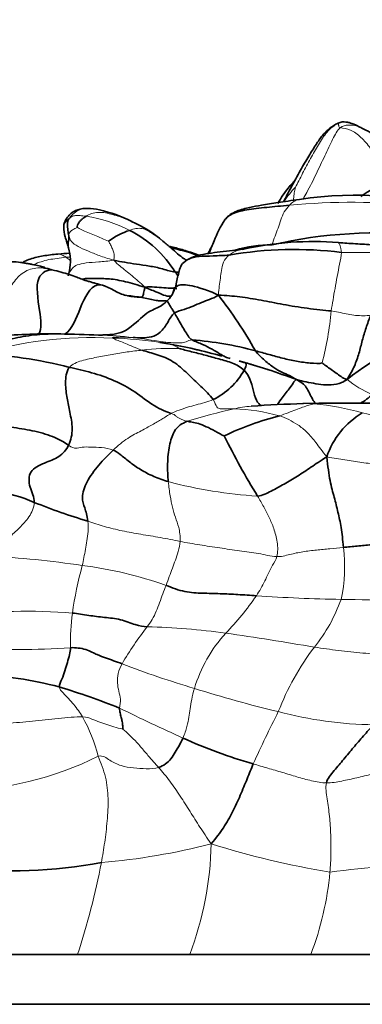
# Model space of a CAD drawing. Units: millimetres. Extents: x 0 to 789, y 0 to 1164.
# Drawn here: x 385 to 398, y 1006 to 1046 of the extents above; entities that cross this region are included whole.
import ezdxf
from ezdxf import colors
from ezdxf.entities.mleader import LeaderData, LeaderLine
from ezdxf.math import Vec2, Vec3

# ---------------------------------------------------------------- set-up
doc = ezdxf.new("R2010")
doc.units = ezdxf.units.MM
doc.layers.add('DV2_Défaut', color=7, linetype='Continuous')
doc.layers.add('Défaut', color=7, linetype='Continuous')

# ---------------------------------------------------------------- blocks, each defined once
blk = doc.blocks.new('_DOT')
at = {"color": 0}
blk.add_line((0, 0), (-1, 0), dxfattribs=at)
at = {"color": 0, "const_width": 0.333}
blk.add_lwpolyline([(-0.1665, 0, 1), (0.1665, 0, 1)], format="xyb", close=True, dxfattribs=at)
blk = doc.blocks.new('SE1')
at = {"layer": 'DV2_Défaut', "color": 7, "linetype": 'Continuous', "lineweight": 35}
for p, q in [((385.824, 1035.538), (385.686, 1035.578)), ((386.525, 1035.501), (386.476, 1035.3)), ((390.476, 1032.571), (390.161, 1032.622)), ((394.495, 1031.53), (393.882, 1031.72)), ((396.55, 1030.179), (395.933, 1030.168)), ((386.855, 1008.064), (383.2, 1008.064)), ((388.657, 1008.064), (385.617, 1008.064)), ((391.364, 1008.064), (386.855, 1008.064)), ((393.22, 1008.064), (390.093, 1008.064)), ((396.225, 1008.064), (391.364, 1008.064)), ((397.573, 1008.064), (394.8, 1008.064)), ((400.467, 1008.064), (396.225, 1008.064)), ((422.064, 1006.064), (379.064, 1006.064))]:
    blk.add_line(p, q, dxfattribs=at)
for centre, radius, start, end in [((397.544, 1040.947), 0.525, 78.329, 115.0444), ((404.932, 1028.524), 11.998, 118.2237, 123.9064), ((397.981, 1024.482), 14.048, 70.8119, 99.047), ((386.616, 1032.796), 5.263, 62.6887, 77.7512), ((387.077, 1032.976), 4.903, 49.1331, 66.6081), ((396.655, 1035.059), 4.61, 147.4908, 159.232), ((389.835, 1034.296), 2.957, 107.3684, 125.9593), ((386.862, 1033.013), 4.606, 31.7716, 63.0164), ((396.32, 1023.705), 12.964, 85.5066, 102.4273), ((398.898, 1018.134), 18.884, 83.8512, 102.9304), ((384.723, 1035.886), 1.842, 347.9198, 16.659), ((395.553, 1021.057), 15.294, 82.8546, 99.816), ((394.72, 1030.988), 5.552, 90.4989, 106.1041), ((383.782, 1030.215), 5.672, 81.2212, 82.1471), ((389.738, 1035.059), 1.052, 312.0381, 345.208), ((378.902, 960.757), 74.417, 81.91123, 82.38683), ((389.287, 1036.728), 2.278, 262.9333, 265.1438), ((378.286, 1023.461), 18.022, 29.3259, 37.862), ((416.217, 1006.034), 31.207, 118.3162, 126.4415), ((385.708, 1010.879), 22.087, 88.7605, 95.2805), ((385.054, 964.441), 68.529, 87.7804, 89.09481), ((390.397, 1018.865), 13.898, 74.9798, 85.6453), ((386.563, 1010.532), 22.384, 74.2057, 80.0521), ((381.888, 992.081), 41.414, 76.3215, 76.5534), ((382.447, 1016.143), 16.006, 75.2396, 88.7849), ((386.875, 1007.979), 24.757, 73.565, 74.8534), ((387.925, 1012.512), 20.112, 72.528, 74.2111), ((386.875, 1007.979), 24.757, 69.2446, 72.1064), ((391.015, 1032.93), 2.903, 296.2058, 330.616), ((397.446, 1031.661), 1.67, 297.7443, 317.6808), ((397.182, 983.984), 46.201, 91.5526, 94.1593), ((396.925, 1169.101), 138.922, 269.84517, 271.01966), ((397.684, 1018.78), 11.23, 103.9976, 116.0725), ((399.943, 1026.998), 3.245, 120.5154, 161.4678), ((417.831, 1041.212), 27.956, 206.2046, 211.8612), ((382.743, 1020.791), 5.909, 66.3658, 82.3426), ((393.153, 1045.794), 21.175, 247.6834, 253.8506), ((382.042, 1003.132), 16.19, 75.4116, 87.3392), ((376.285, 986.897), 33.385, 68.4545, 72.867), ((399.402, 1034.977), 20.034, 245.488, 254.0926), ((384.11, 1032.013), 20.594, 264.0922, 280.3567)]:
    blk.add_arc(centre, radius, start, end, dxfattribs=at)
at = {"layer": 'DV2_Défaut', "color": 7, "linetype": 'Continuous', "lineweight": 18}
for centre, radius, start, end in [((398.432, 1036.129), 3.921, 136.0807, 146.9081), ((397.908, 1010.777), 27.467, 84.2529, 95.3145), ((386.318, 1031.952), 5.799, 62.9768, 81.3087), ((385.726, 1048.798), 12.777, 272.9742, 273.674), ((380.122, 1027.631), 10.485, 52.1585, 53.2923), ((397.595, 978.948), 57.285, 87.4664, 90.1392), ((384.145, 1035.06), 12.954, 345.4226, 354.7895), ((387.477, 1016.082), 16.734, 87.3343, 106.275), ((387.032, 1014.511), 18.423, 83.5911, 87.8944), ((387.724, 1016.619), 16.188, 81.2791, 88.1211), ((386.5, 1011.382), 21.592, 80.0135, 83.1175), ((390.566, 1023.564), 8.819, 87.5214, 97.27), ((390.297, 1031.489), 1.098, 53.6979, 80.7907), ((400.303, 1034.364), 4.157, 230.8887, 247.0357), ((398.171, 1007.268), 23.239, 102.5017, 107.2947), ((394.094, 1026.092), 3.979, 93.7033, 103.8695), ((392.897, 1022.237), 7.722, 74.4517, 88.196), ((395.169, 1018.583), 11.638, 74.413, 84.1237), ((409.56, 1076.314), 47.865, 256.3888, 258.73), ((395.252, 1045.038), 18.62, 255.2123, 266.414), ((381.092, 983.58), 40.532, 81.5584, 86.8968), ((391.433, 1023.621), 6.152, 347.7162, 7.2403), ((400.686, 1019.858), 14.167, 164.3811, 172.2726), ((385.037, 1007.717), 16.081, 70.4889, 82.8381), ((384.54, 1028.992), 11.529, 315.799, 325.471), ((398.499, 1087.053), 64.75, 266.05016, 269.06638), ((390.992, 1024.659), 6.866, 321.5917, 340.0117), ((396.13, 939.919), 82.404, 85.93064, 89.0862), ((384.773, 997.493), 24.342, 85.5825, 96.7473), ((394.598, 1020.627), 8.031, 171.871, 181.8111), ((400.448, 1012.774), 13.703, 141.9883, 149.4984), ((389.023, 994.13), 27.09, 81.9725, 88.6697), ((397.127, 1017.035), 5.834, 137.795, 163.015), ((377.474, 911.853), 110.173, 80.12319, 82.00055), ((384.309, 1052.588), 32.294, 266.6257, 274.0163), ((404.762, 1013.981), 10.56, 142.6134, 158.7612), ((401.997, 1054.193), 36.961, 248.8165, 253.5773), ((406.49, 1066.202), 49.759, 252.5247, 256.5537), ((422.657, 1086.974), 76.994, 243.70119, 245.79533), ((449.174, 990.422), 60.774, 153.21753, 155.4111), ((398.915, 1032.786), 15.503, 255.0629, 269.416), ((381.135, 1014.315), 6.767, 14.6029, 29.0281), ((381.913, 1027.459), 12.811, 270.1415, 296.7721), ((385.658, 1037.811), 26.145, 274.7258, 284.5418), ((378.714, 1012.814), 13.512, 339.4173, 358.681), ((402.498, 1045.079), 34.158, 252.4934, 260.7275), ((358.24, 1017.458), 30.118, 341.8259, 349.0844), ((404.906, 948.816), 63.05, 93.13067, 97.20865), ((384.567, 1012.519), 12.48, 339.0845, 354.705)]:
    blk.add_arc(centre, radius, start, end, dxfattribs=at)
at = {"layer": 'DV2_Défaut', "color": 7, "linetype": 'Continuous', "lineweight": 35}
for points, knots in [([(397.322, 1041.423), (397.258, 1041.389), (397.126, 1041.32), (396.905, 1041.154), (396.667, 1040.907), (396.419, 1040.539), (396.129, 1040.075), (395.79, 1039.505), (395.448, 1038.869), (395.234, 1038.468), (395.128, 1038.268)], [0, 0, 0, 0, 0.049366, 0.117357, 0.208962, 0.326211, 0.469238, 0.638216, 0.835127, 1, 1, 1, 1]), ([(398.27, 1041.225), (398.218, 1041.251), (398.141, 1041.288), (398.078, 1041.329), (397.997, 1041.365), (397.882, 1041.406), (397.743, 1041.449), (397.68, 1041.458), (397.635, 1041.464)], [0, 0, 0, 0, 0.156514, 0.272085, 0.368978, 0.575819, 0.74366, 1, 1, 1, 1]), ([(399.205, 1040.731), (399.194, 1040.734), (399.177, 1040.74), (399.132, 1040.754), (399.023, 1040.794), (398.837, 1040.897), (398.572, 1041.076), (398.391, 1041.164), (398.271, 1041.225)], [0, 0, 0, 0, 0.028147, 0.055844, 0.117312, 0.300025, 0.593983, 1, 1, 1, 1]), ([(395.575, 1039.103), (395.548, 1039.075), (395.456, 1038.978), (395.295, 1038.794), (395.084, 1038.512), (394.97, 1038.318), (394.896, 1038.192)], [0, 0, 0, 0, 0.103965, 0.34646, 0.640672, 1, 1, 1, 1]), ([(395.772, 1038.355), (395.447, 1038.313), (394.954, 1038.249), (394.285, 1038.135), (393.831, 1038.051), (393.506, 1037.977), (393.239, 1037.893), (393.021, 1037.781), (392.918, 1037.692), (392.885, 1037.66)], [0, 0, 0, 0, 0.263076, 0.475326, 0.641565, 0.739464, 0.838445, 0.945487, 1, 1, 1, 1]), ([(387.732, 1037.939), (387.562, 1037.973), (387.275, 1038.02), (386.936, 1037.982), (386.684, 1037.873), (386.517, 1037.739), (386.382, 1037.573), (386.339, 1037.456), (386.315, 1037.388)], [0, 0, 0, 0, 0.279456, 0.545899, 0.667536, 0.78282, 0.894612, 1, 1, 1, 1]), ([(395.364, 1038.126), (395.045, 1038.099), (394.434, 1038.04), (393.627, 1037.951), (393.037, 1037.811), (392.824, 1037.61), (392.756, 1037.521)], [0, 0, 0, 0, 0.277154, 0.554308, 0.831462, 1, 1, 1, 1]), ([(386.508, 1037.579), (386.49, 1037.561), (386.464, 1037.524), (386.364, 1037.476), (386.325, 1037.425), (386.316, 1037.393)], [0, 0, 0, 0, 0.339806, 0.679611, 1, 1, 1, 1]), ([(386.316, 1037.393), (386.31, 1037.368), (386.302, 1037.328), (386.285, 1037.147), (386.346, 1036.896), (386.415, 1036.662), (386.459, 1036.52), (386.479, 1036.448), (386.485, 1036.427), (386.488, 1036.414)], [0, 0, 0, 0, 0.088067, 0.155801, 0.503398, 0.735283, 0.852297, 0.917425, 1, 1, 1, 1]), ([(386.507, 1036.893), (386.508, 1036.85), (386.506, 1036.747), (386.462, 1036.583), (386.474, 1036.464), (386.488, 1036.415)], [0, 0, 0, 0, 0.374747, 0.749493, 1, 1, 1, 1]), ([(391.237, 1035.916), (391.196, 1035.94), (391.081, 1036.013), (390.874, 1036.178), (390.602, 1036.416), (390.408, 1036.58), (390.285, 1036.683)], [0, 0, 0, 0, 0.140994, 0.405876, 0.682582, 1, 1, 1, 1]), ([(392.345, 1036.693), (392.268, 1036.519), (392.191, 1036.367), (392.099, 1036.192), (392.096, 1036.185)], [0, 0, 0, 0, 0.958406, 1, 1, 1, 1]), ([(391.762, 1036.119), (391.566, 1036.182), (391.201, 1036.304), (390.8, 1036.417), (390.587, 1036.466), (390.533, 1036.477)], [0, 0, 0, 0, 0.472788, 0.866147, 1, 1, 1, 1]), ([(390.626, 1036.406), (390.744, 1036.385), (391.103, 1036.307), (391.465, 1036.189), (391.716, 1036.109)], [0, 0, 0, 0, 0.330794, 1, 1, 1, 1]), ([(393.477, 1036.357), (393.283, 1036.334), (392.962, 1036.296), (392.475, 1036.241), (392.022, 1036.178), (391.597, 1036.101), (391.373, 1035.993), (391.251, 1035.934)], [0, 0, 0, 0, 0.226231, 0.44365, 0.649466, 0.83852, 1, 1, 1, 1]), ([(399.788, 1036.461), (399.527, 1036.481), (399.092, 1036.514), (398.489, 1036.552), (398.026, 1036.578), (397.669, 1036.603), (397.458, 1036.619), (397.335, 1036.629)], [0, 0, 0, 0, 0.290729, 0.574371, 0.719263, 0.860936, 1, 1, 1, 1]), ([(386.066, 1036.168), (385.85, 1036.147), (385.514, 1036.105), (385.057, 1036.015), (384.765, 1035.898), (384.661, 1035.834), (384.638, 1035.818)], [0, 0, 0, 0, 0.436457, 0.796892, 0.951791, 1, 1, 1, 1]), ([(391.253, 1035.935), (391.161, 1035.865), (391.005, 1035.745), (390.913, 1035.401), (390.851, 1035.163), (390.815, 1034.97)], [0, 0, 0, 0, 0.259562, 0.512629, 1, 1, 1, 1]), ([(392.946, 1036.127), (392.722, 1036.11), (392.291, 1036.092), (391.723, 1036.078), (391.403, 1036.013), (391.273, 1035.947), (391.253, 1035.935)], [0, 0, 0, 0, 0.311806, 0.623612, 0.935418, 1, 1, 1, 1]), ([(384.664, 1035.818), (384.542, 1035.839), (384.255, 1035.869), (383.771, 1035.818), (383.503, 1035.574), (383.46, 1035.491)], [0, 0, 0, 0, 0.279753, 0.639876, 1, 1, 1, 1]), ([(385.542, 1035.615), (385.543, 1035.619), (385.542, 1035.628), (385.472, 1035.655), (385.308, 1035.696), (385.07, 1035.746), (384.919, 1035.773), (384.796, 1035.795), (384.707, 1035.81), (384.648, 1035.82)], [0, 0, 0, 0, 0.0568953, 0.1645929, 0.3985808, 0.6715946, 0.8153059, 0.8945483, 1, 1, 1, 1]), ([(385.83, 1035.538), (385.668, 1035.541), (385.089, 1035.331), (385.337, 1033.934), (385.425, 1033.164), (385.293, 1032.958)], [0, 0, 0, 0, 0.315798, 0.690274, 1, 1, 1, 1]), ([(387.952, 1034.886), (387.876, 1034.908), (387.761, 1034.942), (387.566, 1034.992), (387.412, 1035.037), (387.313, 1035.064), (387.227, 1035.091), (387.127, 1035.124), (386.998, 1035.169), (386.789, 1035.248), (386.524, 1035.354), (386.176, 1035.445), (385.961, 1035.503), (385.824, 1035.538)], [0, 0, 0, 0, 0.105494, 0.191645, 0.259897, 0.314049, 0.397854, 0.432303, 0.469784, 0.568426, 0.702222, 0.840747, 1, 1, 1, 1]), ([(389.563, 1034.835), (389.27, 1034.923), (388.768, 1035.072), (388.122, 1035.195), (387.538, 1035.169), (387.198, 1035.205), (387.039, 1035.164), (387.036, 1035.163)], [0, 0, 0, 0, 0.248745, 0.49749, 0.746234, 0.994979, 1, 1, 1, 1]), ([(386.338, 1032.948), (386.644, 1033.159), (386.973, 1034.092), (387.557, 1035.261), (388.352, 1034.646), (388.72, 1034.523), (388.796, 1034.503)], [0, 0, 0, 0, 0.274739, 0.594343, 0.913947, 1, 1, 1, 1]), ([(390.807, 1034.82), (390.761, 1034.809), (390.616, 1034.794), (390.325, 1034.816), (389.954, 1034.845), (389.694, 1034.863), (389.563, 1034.835)], [0, 0, 0, 0, 0.149474, 0.432982, 0.716491, 1, 1, 1, 1]), ([(390.815, 1034.972), (390.807, 1034.917), (390.795, 1034.842), (390.812, 1034.763), (390.822, 1034.755), (390.822, 1034.755)], [0, 0, 0, 0, 0.544293, 0.985223, 1, 1, 1, 1]), ([(387.745, 1032.917), (387.807, 1032.918), (388.167, 1032.924), (388.819, 1032.991), (389.6, 1033.844), (390.143, 1034.026), (390.357, 1034.189), (390.442, 1034.278)], [0, 0, 0, 0, 0.049949, 0.287462, 0.524974, 0.762487, 1, 1, 1, 1]), ([(382.787, 1032.146), (382.928, 1032.306), (383.476, 1032.564), (384.336, 1032.804), (385.22, 1032.955), (385.839, 1032.966), (386.154, 1032.962), (386.166, 1032.962)], [0, 0, 0, 0, 0.247616, 0.495233, 0.742849, 0.990466, 1, 1, 1, 1]), ([(393.545, 1031.506), (393.613, 1031.629), (393.664, 1031.793), (393.539, 1031.815), (393.424, 1031.858), (393.356, 1031.876), (393.345, 1031.879)], [0, 0, 0, 0, 0.312741, 0.625483, 0.938224, 1, 1, 1, 1]), ([(394.241, 1030.081), (394.162, 1030.122), (394.013, 1030.282), (393.914, 1030.729), (393.795, 1031.153), (393.648, 1031.408), (393.545, 1031.506)], [0, 0, 0, 0, 0.223815, 0.482543, 0.741272, 1, 1, 1, 1]), ([(394.862, 1030.115), (394.912, 1030.169), (395.037, 1030.364), (395.391, 1030.791), (395.572, 1031.072), (395.6, 1031.113), (395.648, 1031.13)], [0, 0, 0, 0, 0.195288, 0.463526, 0.731763, 1, 1, 1, 1]), ([(396.428, 1030.162), (396.379, 1030.215), (396.239, 1030.407), (396.071, 1030.856), (395.834, 1031.037), (395.648, 1031.13)], [0, 0, 0, 0, 0.196307, 0.598154, 1, 1, 1, 1])]:
    blk.add_open_spline(points, degree=3, knots=knots, dxfattribs=at)
at = {"layer": 'DV2_Défaut', "color": 7, "linetype": 'Continuous', "lineweight": 18}
for points in [[(397.336, 1041.42), (397.154, 1041.329), (396.857, 1041.082), (396.529, 1040.558), (396.211, 1040.004), (395.898, 1039.412), (395.689, 1039.003), (395.607, 1038.849)], [(397.634, 1041.464), (397.531, 1041.479), (397.424, 1041.464), (397.336, 1041.42)], [(397.419, 1041.239), (397.355, 1041.253), (397.349, 1041.293), (397.343, 1041.346), (397.337, 1041.391), (397.336, 1041.412), (397.338, 1041.417), (397.336, 1041.42)], [(399.258, 1039.096), (399.162, 1039.35), (398.969, 1039.805), (398.638, 1040.431), (398.239, 1040.874), (397.831, 1041.177), (397.52, 1041.216), (397.419, 1041.239)], [(395.364, 1038.126), (395.292, 1038.049), (395.147, 1037.867), (395.017, 1037.535), (394.908, 1037.208), (394.797, 1036.882), (394.702, 1036.672), (394.672, 1036.54)], [(387.194, 1037.685), (387.107, 1037.699), (386.951, 1037.713), (386.754, 1037.714), (386.63, 1037.689), (386.575, 1037.63), (386.526, 1037.596), (386.508, 1037.579)], [(386.835, 1037.235), (386.808, 1037.224), (386.7, 1037.168), (386.579, 1037.088), (386.523, 1037.016), (386.504, 1036.955), (386.506, 1036.92), (386.507, 1036.893)], [(388.099, 1036.69), (388.018, 1036.714), (387.81, 1036.803), (387.532, 1036.931), (387.255, 1037.034), (387.013, 1037.134), (386.884, 1037.217), (386.835, 1037.235)], [(388.311, 1035.922), (388.061, 1035.988), (387.719, 1036.103), (387.26, 1036.293), (386.847, 1036.472), (386.584, 1036.664), (386.528, 1036.822), (386.507, 1036.893)], [(388.099, 1036.69), (388.106, 1036.671), (388.163, 1036.573), (388.235, 1036.419), (388.307, 1036.255), (388.333, 1036.082), (388.317, 1035.969), (388.311, 1035.922)], [(388.311, 1035.922), (388.09, 1035.876), (387.693, 1035.857), (387.174, 1035.815), (386.807, 1035.736), (386.648, 1035.612), (386.556, 1035.47), (386.516, 1035.398)], [(389.563, 1034.835), (389.456, 1034.946), (389.296, 1035.084), (389.044, 1035.292), (388.792, 1035.497), (388.55, 1035.693), (388.399, 1035.818), (388.311, 1035.922)], [(392.515, 1034.523), (392.52, 1034.662), (392.549, 1034.877), (392.588, 1035.202), (392.644, 1035.507), (392.682, 1035.842), (392.845, 1036.051), (392.946, 1036.127)], [(397.045, 1033.884), (397.067, 1034.03), (397.117, 1034.327), (397.197, 1034.789), (397.285, 1035.267), (397.378, 1035.763), (397.453, 1036.086), (397.456, 1036.232)], [(386.525, 1035.502), (386.515, 1035.47), (386.514, 1035.434), (386.516, 1035.398)], [(389.373, 1034.434), (389.27, 1034.442), (389.177, 1034.45), (389.092, 1034.458)], [(398.642, 1033.714), (398.539, 1033.7), (398.333, 1033.688), (398.026, 1033.7), (397.721, 1033.754), (397.419, 1033.813), (397.219, 1033.865), (397.045, 1033.884)], [(388.255, 1032.798), (388.245, 1032.811), (388.273, 1032.831), (388.406, 1032.838), (388.587, 1032.832), (388.807, 1032.826), (388.987, 1032.822), (389.088, 1032.819)], [(389.45, 1032.311), (389.314, 1032.354), (389.072, 1032.447), (388.774, 1032.583), (388.53, 1032.682), (388.334, 1032.75), (388.265, 1032.785), (388.255, 1032.798)], [(390.245, 1032.647), (390.292, 1032.642), (390.473, 1032.624), (390.741, 1032.601), (390.996, 1032.603), (391.228, 1032.627), (391.358, 1032.718), (391.452, 1032.723)], [(386.525, 1031.621), (386.629, 1031.755), (387.017, 1031.903), (387.628, 1032.026), (388.239, 1032.146), (388.853, 1032.244), (389.256, 1032.291), (389.45, 1032.311)], [(390.621, 1029.773), (390.709, 1029.823), (390.929, 1029.903), (391.27, 1030.022), (391.618, 1030.118), (391.964, 1030.203), (392.189, 1030.277), (392.297, 1030.325)], [(393.14, 1029.955), (393.071, 1029.957), (392.935, 1029.96), (392.748, 1029.952), (392.584, 1029.957), (392.435, 1029.989), (392.379, 1030.204), (392.297, 1030.325)], [(396.36, 1030.16), (396.29, 1030.146), (396.144, 1030.111), (395.902, 1030.02), (395.629, 1029.917), (395.321, 1029.803), (395.09, 1029.719), (394.967, 1029.677)], [(396.555, 1030.179), (396.493, 1030.181), (396.428, 1030.173), (396.36, 1030.16)], [(388.284, 1028.299), (388.479, 1028.486), (388.878, 1028.81), (389.42, 1029.074), (389.868, 1029.324), (390.245, 1029.545), (390.48, 1029.692), (390.621, 1029.773)], [(391.262, 1029.456), (391.206, 1029.469), (391.109, 1029.497), (390.987, 1029.552), (390.883, 1029.61), (390.792, 1029.674), (390.728, 1029.739), (390.621, 1029.773)], [(396.867, 1028.029), (396.676, 1028.257), (396.429, 1028.623), (396.073, 1029.036), (395.707, 1029.328), (395.337, 1029.534), (395.102, 1029.635), (394.967, 1029.677)], [(388.284, 1028.299), (388.13, 1028.355), (387.801, 1028.418), (387.391, 1028.42), (387.01, 1028.437), (386.783, 1028.349), (386.634, 1028.404), (386.494, 1028.494)], [(400.314, 1027.827), (400.097, 1027.77), (399.642, 1027.702), (398.955, 1027.718), (398.273, 1027.801), (397.596, 1027.903), (397.149, 1027.977), (396.867, 1028.029)], [(390.972, 1024.637), (390.984, 1024.852), (390.927, 1025.229), (390.779, 1025.601), (390.669, 1026.004), (390.568, 1026.451), (390.519, 1026.836), (390.499, 1027.035)], [(394.087, 1026.455), (394.172, 1026.312), (394.339, 1026.029), (394.555, 1025.59), (394.744, 1025.176), (394.895, 1024.62), (394.908, 1024.203), (394.863, 1024.027)], [(383.286, 1024.052), (383.416, 1024.178), (383.681, 1024.426), (384.105, 1024.791), (384.517, 1025.175), (384.927, 1025.597), (385.102, 1025.987), (385.112, 1026.205)], [(387.042, 1023.672), (387.069, 1023.778), (387.107, 1023.992), (387.173, 1024.317), (387.228, 1024.664), (387.294, 1025.018), (387.28, 1025.316), (387.263, 1025.454)], [(390.972, 1024.637), (390.71, 1024.688), (390.181, 1024.799), (389.392, 1024.922), (388.645, 1025.055), (387.92, 1025.229), (387.484, 1025.383), (387.263, 1025.454)], [(390.408, 1022.874), (390.452, 1022.993), (390.541, 1023.227), (390.665, 1023.56), (390.782, 1023.879), (390.9, 1024.228), (390.965, 1024.502), (390.972, 1024.637)], [(394.863, 1024.027), (394.609, 1024.041), (394.128, 1024.17), (393.367, 1024.254), (392.571, 1024.379), (391.765, 1024.496), (391.234, 1024.586), (390.972, 1024.637)], [(394.863, 1024.027), (394.831, 1023.906), (394.679, 1023.683), (394.524, 1023.361), (394.376, 1023.049), (394.22, 1022.746), (394.098, 1022.552), (394.039, 1022.457)], [(397.535, 1024.396), (397.352, 1024.38), (396.991, 1024.346), (396.449, 1024.292), (395.909, 1024.227), (395.377, 1024.122), (395.026, 1024.017), (394.863, 1024.027)], [(390.408, 1022.874), (390.367, 1022.762), (390.276, 1022.534), (390.153, 1022.175), (390.018, 1021.831), (389.862, 1021.5), (389.722, 1021.308), (389.651, 1021.212)], [(401.23, 1019.706), (400.94, 1019.773), (400.281, 1019.943), (399.293, 1020.074), (398.316, 1020.156), (397.342, 1020.258), (396.694, 1020.347), (396.372, 1020.393)], [(388.641, 1019.729), (388.576, 1019.604), (388.467, 1019.34), (388.444, 1018.945), (388.506, 1018.62), (388.598, 1018.325), (388.561, 1018.071), (388.545, 1017.949)], [(387.052, 1017.599), (387.001, 1017.686), (386.891, 1017.853), (386.705, 1018.094), (386.497, 1018.331), (386.276, 1018.557), (386.126, 1018.708), (386.12, 1018.8)], [(391.548, 1018.739), (391.506, 1018.581), (391.433, 1018.284), (391.371, 1017.918), (391.322, 1017.585), (391.266, 1017.235), (391.159, 1016.912), (391.09, 1016.748)], [(387.052, 1017.599), (386.774, 1017.603), (386.074, 1017.527), (385.034, 1017.425), (384.014, 1017.328), (383.008, 1017.241), (382.368, 1017.187), (382.06, 1017.166)], [(388.676, 1017.102), (388.625, 1017.114), (388.397, 1017.168), (388.067, 1017.269), (387.743, 1017.383), (387.43, 1017.508), (387.226, 1017.596), (387.052, 1017.599)], [(390.11, 1015.571), (390.014, 1015.681), (389.824, 1015.888), (389.536, 1016.217), (389.241, 1016.58), (388.935, 1016.868), (388.754, 1017.041), (388.676, 1017.102)], [(390.11, 1015.571), (389.957, 1015.527), (389.616, 1015.504), (389.104, 1015.544), (388.594, 1015.615), (388.137, 1015.841), (387.883, 1016.06), (387.684, 1016.022)], [(387.812, 1011.755), (387.86, 1012.021), (387.949, 1012.556), (388.053, 1013.413), (388.101, 1014.33), (388.014, 1015.171), (387.787, 1015.746), (387.684, 1016.022)], [(392.223, 1012.503), (392.036, 1012.761), (391.767, 1013.176), (391.374, 1013.803), (390.981, 1014.421), (390.566, 1015.022), (390.264, 1015.394), (390.11, 1015.571)], [(396.853, 1014.946), (396.658, 1014.948), (396.253, 1015.027), (395.661, 1015.185), (395.083, 1015.371), (394.495, 1015.539), (394.104, 1015.652), (393.911, 1015.71)], [(399.917, 1015.587), (399.711, 1015.547), (399.298, 1015.455), (398.683, 1015.302), (398.073, 1015.148), (397.466, 1015.021), (397.062, 1014.944), (396.853, 1014.946)], [(396.994, 1011.368), (397.015, 1011.616), (397.04, 1012.11), (397.032, 1012.866), (396.983, 1013.61), (396.886, 1014.311), (396.807, 1014.754), (396.853, 1014.946)]]:
    blk.add_open_spline(points, degree=3, dxfattribs=at)
for points, knots in [([(397.336, 1041.42), (397.333, 1041.423), (397.328, 1041.425), (397.322, 1041.423), (397.322, 1041.423)], [0, 0, 0, 0, 0.918368, 1, 1, 1, 1]), ([(397.419, 1041.239), (397.287, 1041.129), (397.115, 1040.8), (396.789, 1040.113), (396.442, 1039.377), (396.151, 1038.789), (395.96, 1038.453), (395.908, 1038.363)], [0, 0, 0, 0, 0.229016, 0.458031, 0.687047, 0.916062, 1, 1, 1, 1]), ([(398.258, 1041.231), (398.201, 1041.257), (398.026, 1041.325), (397.723, 1041.363), (397.501, 1041.308), (397.419, 1041.239)], [0, 0, 0, 0, 0.2, 0.6, 1, 1, 1, 1]), ([(395.528, 1038.318), (395.53, 1038.362), (395.542, 1038.484), (395.57, 1038.673), (395.604, 1038.825), (395.607, 1038.849)], [0, 0, 0, 0, 0.236347, 0.618174, 1, 1, 1, 1]), ([(395.772, 1038.355), (395.762, 1038.354), (395.614, 1038.334), (395.478, 1038.248), (395.364, 1038.126)], [0, 0, 0, 0, 0.069741, 1, 1, 1, 1]), ([(386.508, 1037.579), (386.582, 1037.703), (386.852, 1037.982), (387.35, 1038.01), (387.634, 1037.963), (387.733, 1037.939)], [0, 0, 0, 0, 0.393737, 0.787474, 1, 1, 1, 1]), ([(389.016, 1037.48), (388.945, 1037.515), (388.7, 1037.625), (388.267, 1037.752), (387.687, 1037.896), (387.318, 1037.769), (387.194, 1037.685)], [0, 0, 0, 0, 0.122499, 0.414999, 0.7075, 1, 1, 1, 1]), ([(390.298, 1036.673), (390.298, 1036.674), (390.169, 1036.778), (389.9, 1036.966), (389.463, 1037.252), (389.109, 1037.186), (388.952, 1037.118)], [0, 0, 0, 0, 0.001968, 0.334645, 0.667323, 1, 1, 1, 1]), ([(392.347, 1036.699), (392.34, 1036.684), (392.301, 1036.591), (392.244, 1036.419), (392.184, 1036.264), (392.151, 1036.192)], [0, 0, 0, 0, 0.0906716, 0.5597378, 1, 1, 1, 1]), ([(392.946, 1036.127), (393.062, 1036.215), (393.229, 1036.305), (393.415, 1036.346), (393.471, 1036.356)], [0, 0, 0, 0, 0.699188, 1, 1, 1, 1]), ([(397.456, 1036.232), (397.458, 1036.347), (397.391, 1036.535), (397.352, 1036.615), (397.339, 1036.628), (397.335, 1036.629)], [0, 0, 0, 0, 0.343097, 0.686194, 1, 1, 1, 1]), ([(385.107, 1035.739), (385.2, 1035.798), (385.389, 1035.858), (385.693, 1035.956), (386.023, 1035.981), (386.265, 1036.022), (386.389, 1036.037)], [0, 0, 0, 0, 0.249339, 0.499559, 0.74978, 1, 1, 1, 1]), ([(386.389, 1036.037), (386.335, 1036.075), (386.237, 1036.133), (386.134, 1036.168), (386.083, 1036.169), (386.073, 1036.168)], [0, 0, 0, 0, 0.446221, 0.892442, 1, 1, 1, 1]), ([(385.528, 1035.602), (385.461, 1035.61), (385.196, 1035.624), (384.731, 1035.525), (384.283, 1035.075), (384.026, 1034.592), (383.912, 1034.296), (383.855, 1034.147)], [0, 0, 0, 0, 0.0787377, 0.3090532, 0.5393688, 0.7696844, 1, 1, 1, 1]), ([(390.755, 1034.79), (390.768, 1034.828), (390.789, 1034.888), (390.808, 1034.949), (390.815, 1034.971)], [0, 0, 0, 0, 0.640475, 1, 1, 1, 1]), ([(390.384, 1032.587), (390.377, 1032.588), (390.352, 1032.592), (390.32, 1032.6), (390.289, 1032.611), (390.262, 1032.627), (390.242, 1032.643), (390.245, 1032.647)], [0, 0, 0, 0, 0.083215, 0.312411, 0.541607, 0.770804, 1, 1, 1, 1]), ([(396.36, 1030.16), (396.236, 1030.165), (396.092, 1030.172), (395.951, 1030.169), (395.934, 1030.168)], [0, 0, 0, 0, 0.878681, 1, 1, 1, 1])]:
    blk.add_open_spline(points, degree=3, knots=knots, dxfattribs=at)
at = {"layer": 'DV2_Défaut', "color": 7, "linetype": 'Continuous', "lineweight": 35}
for points in [[(386.507, 1036.893), (386.494, 1036.937), (386.481, 1036.998), (386.467, 1037.108), (386.456, 1037.246), (386.445, 1037.398), (386.461, 1037.501), (386.508, 1037.579)], [(387.194, 1037.685), (387.116, 1037.632), (387.052, 1037.589), (386.971, 1037.509), (386.898, 1037.426), (386.852, 1037.324), (386.836, 1037.249), (386.835, 1037.235)], [(392.812, 1037.585), (392.798, 1037.569), (392.783, 1037.553), (392.767, 1037.536)], [(393.471, 1036.356), (393.491, 1036.359), (393.511, 1036.362), (393.531, 1036.365)], [(386.532, 1036.199), (386.384, 1036.191), (386.236, 1036.179), (386.066, 1036.168)], [(390.779, 1035.439), (390.621, 1035.458), (390.258, 1035.588), (389.738, 1035.689), (389.215, 1035.762), (388.736, 1035.834), (388.477, 1035.887), (388.311, 1035.922)], [(385.7, 1035.576), (385.643, 1035.587), (385.586, 1035.596), (385.528, 1035.602)], [(390.93, 1035.458), (390.884, 1035.442), (390.835, 1035.432), (390.779, 1035.439)], [(390.892, 1035.283), (390.859, 1035.328), (390.823, 1035.379), (390.779, 1035.439)], [(389.563, 1034.835), (389.556, 1034.79), (389.529, 1034.706), (389.507, 1034.596), (389.488, 1034.516), (389.463, 1034.457), (389.463, 1034.428), (389.373, 1034.434)], [(390.755, 1034.79), (390.728, 1034.753), (390.704, 1034.638), (390.637, 1034.467), (390.402, 1034.473), (390.063, 1034.633), (389.76, 1034.75), (389.563, 1034.835)], [(392.515, 1034.523), (392.269, 1034.637), (391.89, 1034.773), (391.435, 1034.907), (391.091, 1034.941), (390.88, 1034.917), (390.788, 1034.838), (390.755, 1034.79)], [(388.863, 1034.487), (389.042, 1034.45), (389.208, 1034.447), (389.373, 1034.434)], [(390.442, 1034.278), (390.401, 1034.291), (390.292, 1034.294), (390.118, 1034.286), (389.9, 1034.329), (389.644, 1034.382), (389.445, 1034.429), (389.373, 1034.434)], [(390.75, 1033.803), (390.857, 1033.88), (391.152, 1033.94), (391.503, 1034.081), (391.83, 1034.224), (392.144, 1034.349), (392.379, 1034.427), (392.515, 1034.523)], [(397.045, 1033.884), (396.767, 1033.913), (396.07, 1033.981), (395.103, 1034.141), (394.223, 1034.322), (393.364, 1034.459), (392.82, 1034.505), (392.515, 1034.523)], [(390.75, 1033.803), (390.715, 1033.859), (390.651, 1033.964), (390.589, 1034.065), (390.533, 1034.155), (390.485, 1034.232), (390.468, 1034.269), (390.442, 1034.278)], [(389.088, 1032.819), (389.199, 1032.815), (389.439, 1032.8), (389.824, 1032.821), (390.183, 1032.988), (390.489, 1033.426), (390.637, 1033.721), (390.75, 1033.803)], [(391.452, 1032.723), (391.375, 1032.764), (391.297, 1032.876), (391.157, 1033.104), (391.014, 1033.343), (390.866, 1033.601), (390.789, 1033.742), (390.75, 1033.803)], [(397.68, 1031.138), (397.813, 1031.332), (397.989, 1031.673), (398.165, 1032.179), (398.291, 1032.697), (398.439, 1033.206), (398.566, 1033.546), (398.642, 1033.714)], [(387.773, 1032.918), (387.722, 1032.919), (387.697, 1032.919), (387.697, 1032.919)], [(392.988, 1031.97), (392.921, 1031.989), (392.797, 1032.038), (392.572, 1032.16), (392.276, 1032.345), (391.89, 1032.549), (391.575, 1032.657), (391.452, 1032.723)], [(393.545, 1031.506), (393.413, 1031.631), (393.088, 1031.815), (392.532, 1031.954), (391.982, 1032.114), (391.427, 1032.248), (391.066, 1032.343), (390.947, 1032.374)], [(392.297, 1030.325), (392.167, 1030.519), (391.803, 1030.857), (391.276, 1031.367), (390.701, 1031.895), (390.038, 1032.144), (389.637, 1032.252), (389.45, 1032.311)], [(395.648, 1031.13), (395.549, 1031.201), (395.367, 1031.285), (395.069, 1031.428), (394.744, 1031.596), (394.383, 1031.886), (394.108, 1032.139), (393.999, 1032.288)], [(393.999, 1032.288), (394.18, 1032.238), (394.542, 1032.139), (395.091, 1031.983), (395.658, 1031.857), (396.194, 1031.79), (396.568, 1031.764), (396.682, 1031.8)], [(386.494, 1028.494), (386.592, 1028.702), (386.683, 1029.166), (386.537, 1029.845), (386.434, 1030.374), (386.342, 1030.97), (386.398, 1031.455), (386.525, 1031.621)], [(390.621, 1029.773), (390.449, 1029.826), (389.938, 1030.029), (389.164, 1030.665), (388.341, 1031.107), (387.408, 1031.429), (386.814, 1031.558), (386.525, 1031.621)], [(397.68, 1031.138), (397.563, 1031.158), (397.442, 1031.253), (397.244, 1031.392), (397.041, 1031.535), (396.843, 1031.676), (396.71, 1031.77), (396.682, 1031.8)], [(395.648, 1031.13), (395.787, 1031.092), (396.038, 1031.04), (396.431, 1030.96), (396.835, 1030.902), (397.255, 1030.926), (397.533, 1031.019), (397.68, 1031.138)], [(395.934, 1030.168), (395.924, 1030.168), (395.914, 1030.168), (395.904, 1030.168)], [(386.494, 1028.494), (386.368, 1028.576), (385.98, 1028.826), (385.141, 1029.072), (384.299, 1029.212), (383.443, 1029.314), (382.888, 1029.388), (382.671, 1029.388)], [(390.499, 1027.035), (390.477, 1027.262), (390.453, 1027.743), (390.525, 1028.508), (390.722, 1029.085), (390.988, 1029.33), (391.138, 1029.407), (391.262, 1029.456)], [(392.748, 1028.867), (392.65, 1028.901), (392.373, 1029.079), (392.016, 1029.248), (391.7, 1029.375), (391.444, 1029.424), (391.318, 1029.443), (391.262, 1029.456)], [(385.112, 1026.205), (385.121, 1026.415), (384.896, 1026.804), (384.869, 1027.487), (385.536, 1027.799), (386.121, 1027.999), (386.407, 1028.312), (386.494, 1028.494)], [(387.263, 1025.454), (387.235, 1025.676), (387.147, 1026.001), (386.989, 1026.366), (387.185, 1027.024), (387.695, 1027.712), (388.09, 1028.112), (388.284, 1028.299)], [(390.499, 1027.035), (390.299, 1027.095), (389.906, 1027.235), (389.374, 1027.509), (388.922, 1027.839), (388.55, 1028.144), (388.381, 1028.264), (388.284, 1028.299)], [(396.867, 1028.029), (396.609, 1027.872), (396.226, 1027.607), (395.687, 1027.251), (395.155, 1026.933), (394.632, 1026.656), (394.291, 1026.478), (394.087, 1026.455)], [(396.867, 1028.029), (396.911, 1027.64), (396.989, 1027.03), (397.171, 1026.403), (397.319, 1025.807), (397.451, 1025.23), (397.511, 1024.697), (397.535, 1024.396)], [(400.365, 1024.669), (400.125, 1024.668), (399.759, 1024.621), (399.206, 1024.558), (398.649, 1024.504), (398.091, 1024.449), (397.719, 1024.413), (397.535, 1024.396)], [(394.039, 1022.457), (393.788, 1022.474), (393.294, 1022.508), (392.574, 1022.542), (391.878, 1022.557), (391.173, 1022.584), (390.661, 1022.773), (390.408, 1022.874)], [(389.651, 1021.212), (389.496, 1021.22), (389.197, 1021.269), (388.579, 1021.527), (387.936, 1021.585), (387.305, 1021.664), (386.867, 1021.736), (386.648, 1021.763)], [(386.12, 1018.8), (386.114, 1018.889), (386.232, 1019.106), (386.344, 1019.452), (386.446, 1019.778), (386.538, 1020.1), (386.565, 1020.285), (386.571, 1020.373)], [(388.641, 1019.729), (388.517, 1019.771), (388.292, 1019.851), (387.97, 1019.968), (387.663, 1020.066), (387.218, 1020.331), (386.774, 1020.381), (386.571, 1020.373)], [(388.545, 1017.949), (388.535, 1017.873), (388.566, 1017.754), (388.605, 1017.577), (388.653, 1017.406), (388.67, 1017.235), (388.684, 1017.115), (388.676, 1017.102)], [(396.853, 1014.946), (396.898, 1015.13), (397.164, 1015.44), (397.554, 1015.901), (397.941, 1016.369), (398.337, 1016.836), (398.617, 1017.136), (398.757, 1017.284)], [(391.09, 1016.748), (391.047, 1016.646), (390.947, 1016.457), (390.777, 1016.183), (390.62, 1015.901), (390.389, 1015.699), (390.206, 1015.598), (390.11, 1015.571)], [(393.911, 1015.71), (393.833, 1015.528), (393.676, 1015.132), (393.393, 1014.45), (393.096, 1013.779), (392.724, 1013.139), (392.428, 1012.753), (392.223, 1012.503)]]:
    blk.add_open_spline(points, degree=3, dxfattribs=at)

msp = doc.modelspace()

# ---------------------------------------------------------------- block references
at = {"layer": 'Défaut'}
msp.add_blockref('SE1', (0, 0), dxfattribs=at)

# ---------------------------------------------------------------- leaders
at = {"layer": 'Défaut', "color": 7, "linetype": 'Continuous', "lineweight": 18}
ml = msp.add_multileader_mtext('Standard', dxfattribs=at)
ml.set_content('{\\pxsm0.9;\\fSolid Edge ISO|b1||i0||c0|p34;\\W1.;28/03/2023\\P}', color=256)
ml.set_leader_properties()
ml.set_arrow_properties(name='DOT')
ml.build(insert=Vec2(0, 0))
ml.multileader.update_dxf_attribs({"leader_type": 0, "dogleg_length": 0, "arrow_head_size": 12})
ctx = ml.context
ctx.base_point, ctx.char_height, ctx.arrow_head_size, ctx.landing_gap_size = Vec3(656.602, 1156.973), 12, 12, 4.2
notes = []
notes.append((ctx, [(0, (0, 0, 0), (0, 0), (1, 0), 1, [])]))
ctx.mtext.insert = Vec3(658.602, 1163.093)
for ctx, leaders in notes:
    for number, flags, end, landing, length, lines in leaders:
        leader = LeaderData()
        leader.index, (leader.has_last_leader_line, leader.has_dogleg_vector, leader.attachment_direction) = number, flags
        leader.last_leader_point, leader.dogleg_vector, leader.dogleg_length = Vec3(end), Vec3(landing), length
        for number, points, colour, breaks in lines:
            line = LeaderLine()
            line.index, line.vertices, line.color, line.breaks = number, Vec3.list(points), colors.encode_raw_color(colour), breaks
            leader.lines.append(line)
        ctx.leaders.append(leader)

doc.saveas('drawing.dxf')
